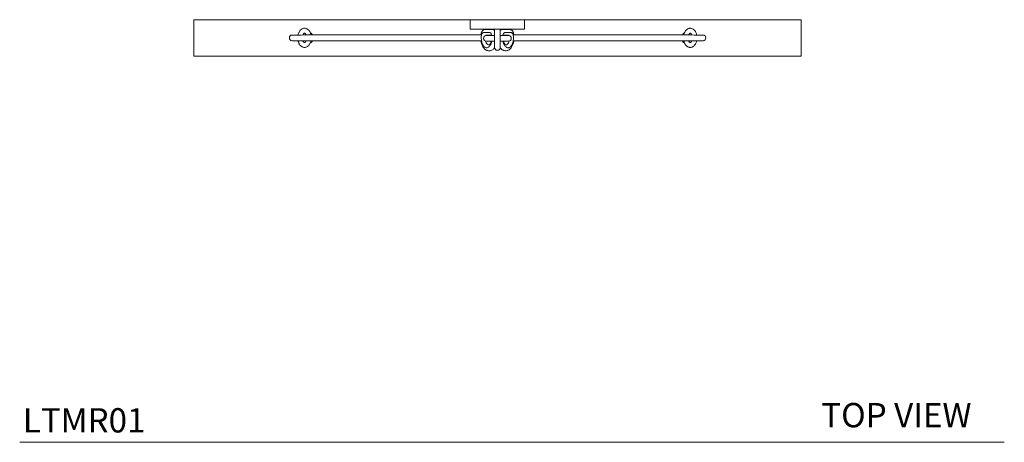
# Model space of a CAD drawing. Units: inches. Extents: x 18.3 to 107.6, y 12.2 to 107.3.
# Drawn here: x 18.3 to 58.8, y 69.6 to 87 of the extents above; entities that cross this region are included whole.
import ezdxf

# ---------------------------------------------------------------- set-up
doc = ezdxf.new("R2010")
doc.units = ezdxf.units.IN
doc.header["$LTSCALE"] = 2
doc.header["$MEASUREMENT"] = 0
doc.layers.get('0').update_dxf_attribs({"lineweight": 13})
doc.layers.add('A-TEXT', color=251, linetype='Continuous', lineweight=9)
doc.layers.add('WATERWORKS FIXTURES', color=7, linetype='Continuous', lineweight=13)
doc.styles.add('GOTHAM BOOK', font='GOTHMBOK.TTF', dxfattribs={"height": 1})

# ---------------------------------------------------------------- blocks, each defined once
blk = doc.blocks.new('LTMR01 TOP')
at = {"layer": 'WATERWORKS FIXTURES'}
for p, q in [((-12.5, 0), (-12.5, -1.496)), ((-1.122, 0), (-12.5, 0)), ((-1.122, -0.394), (-1.122, 0)), ((-1.122, 0), (1.122, 0)), ((1.122, 0), (1.122, -0.394)), ((-1.122, -0.394), (1.122, -0.394)), ((-0.196, -0.402), (-0.493, -0.402)), ((-0.196, -0.402), (-0.189, -0.402)), ((-0.118, -0.394), (-0.118, -0.63)), ((0.118, -0.63), (0.118, -0.394)), ((0.19, -0.402), (0.196, -0.402)), ((0.196, -0.402), (0.494, -0.402)), ((12.5, 0), (1.122, 0)), ((12.5, -1.496), (12.5, 0)), ((-8.559, -0.744), (-8.559, -0.752)), ((-8.081, -0.631), (-8.46, -0.631)), ((-7.989, -0.63), (-8.081, -0.631)), ((-0.688, -0.63), (-7.86, -0.63)), ((-0.557, -0.524), (-0.324, -0.524)), ((-0.454, -0.638), (-0.253, -0.638)), ((-0.118, -0.65), (-0.453, -0.65)), ((-0.118, -0.63), (-0.118, -1.142)), ((0.118, -1.142), (0.118, -0.63)), ((0.453, -0.65), (0.118, -0.65)), ((0.23, -0.638), (0.462, -0.638)), ((0.325, -0.524), (0.557, -0.524)), ((7.879, -0.63), (0.69, -0.63)), ((8.008, -0.63), (8.099, -0.631)), ((8.479, -0.631), (8.099, -0.631)), ((8.578, -0.752), (8.578, -0.744)), ((-8.081, -0.865), (-8.46, -0.865)), ((-8.081, -0.865), (-7.989, -0.866)), ((-7.86, -0.866), (-0.688, -0.866)), ((-0.453, -0.886), (-0.118, -0.886)), ((0.118, -0.886), (0.453, -0.886)), ((7.879, -0.866), (0.69, -0.866)), ((8.008, -0.866), (8.099, -0.865)), ((8.479, -0.865), (8.099, -0.865)), ((-12.5, -1.496), (12.5, -1.496))]:
    blk.add_line(p, q, dxfattribs=at)
at = {"layer": 'WATERWORKS FIXTURES', "flags": 128}
for points in [[(-0.344, -1.043), (-0.363, -1.041), (-0.399, -1.026), (-0.431, -0.996), (-0.46, -0.954), (-0.482, -0.9), (-0.488, -0.881)], [(0.489, -0.88), (0.483, -0.9), (0.46, -0.954), (0.432, -0.996), (0.399, -1.026), (0.364, -1.041), (0.346, -1.043)]]:
    blk.add_lwpolyline(points, dxfattribs=at)
at = {"layer": 'WATERWORKS FIXTURES'}
for centre, radius, start, end in [((-0.195, -0.496), 0.0944, 35.098, 86.3885), ((0.196, -0.496), 0.0947, 93.5885, 144.8514), ((-8.444, -0.744), 0.114, 97.9281, 180), ((-8.444, -0.752), 0.114, 180, 262.0719), ((-0.453, -0.768), 0.118, 90, 270), ((-0.451, -0.671), 0.0331, 94.7541, 146.6264), ((0.453, -0.768), 0.118, 270, 90), ((0.459, -0.672), 0.0343, 29.3814, 84.8212), ((8.464, -0.744), 0.114, 0, 82.0719), ((8.464, -0.752), 0.114, 277.9281, 0), ((0, -1.142), 0.118, 180, 0)]:
    blk.add_arc(centre, radius, start, end, dxfattribs=at)
for points, knots in [([(-7.683, -0.585), (-7.686, -0.576), (-7.694, -0.55), (-7.712, -0.511), (-7.736, -0.469), (-7.767, -0.432), (-7.803, -0.4), (-7.843, -0.375), (-7.889, -0.358), (-7.938, -0.352), (-7.988, -0.358), (-8.036, -0.376), (-8.079, -0.403), (-8.118, -0.44), (-8.15, -0.484), (-8.175, -0.532), (-8.193, -0.58), (-8.203, -0.613), (-8.206, -0.63), (-8.206, -0.631)], [0, 0, 0, 0, 0.035699, 0.093792, 0.154014, 0.2158, 0.278545, 0.341857, 0.405856, 0.471463, 0.540455, 0.606771, 0.674931, 0.744666, 0.814246, 0.881196, 0.942083, 0.996365, 1, 1, 1, 1]), ([(-0.493, -0.402), (-0.499, -0.401), (-0.519, -0.401), (-0.553, -0.412), (-0.59, -0.434), (-0.621, -0.464), (-0.643, -0.499), (-0.657, -0.534), (-0.664, -0.556), (-0.666, -0.567), (-0.666, -0.568)], [0, 0, 0, 0, 0.06172, 0.233776, 0.396831, 0.566201, 0.734536, 0.879846, 0.987401, 1, 1, 1, 1]), ([(0.669, -0.574), (0.667, -0.566), (0.664, -0.552), (0.656, -0.527), (0.641, -0.493), (0.62, -0.462), (0.592, -0.435), (0.558, -0.414), (0.525, -0.402), (0.503, -0.402), (0.494, -0.402)], [0, 0, 0, 0, 0.025514, 0.158261, 0.295115, 0.442317, 0.593622, 0.746873, 0.903048, 1, 1, 1, 1]), ([(8.206, -0.631), (8.204, -0.621), (8.198, -0.595), (8.184, -0.555), (8.165, -0.511), (8.14, -0.469), (8.109, -0.432), (8.074, -0.4), (8.033, -0.375), (7.988, -0.358), (7.938, -0.352), (7.888, -0.358), (7.841, -0.376), (7.797, -0.403), (7.759, -0.44), (7.726, -0.484), (7.701, -0.532), (7.687, -0.566), (7.682, -0.584), (7.682, -0.585)], [0, 0, 0, 0, 0.035475, 0.090102, 0.14822, 0.208466, 0.270279, 0.33305, 0.396387, 0.460413, 0.526048, 0.595068, 0.661412, 0.7296, 0.799364, 0.868973, 0.935951, 0.996864, 1, 1, 1, 1]), ([(-8.001, -0.63), (-8, -0.627), (-7.996, -0.613), (-7.986, -0.595), (-7.973, -0.575), (-7.96, -0.562), (-7.949, -0.554), (-7.941, -0.551), (-7.937, -0.551), (-7.932, -0.552), (-7.922, -0.557), (-7.908, -0.569), (-7.894, -0.589), (-7.882, -0.611), (-7.876, -0.627), (-7.874, -0.633)], [0, 0, 0, 0, 0.026994, 0.100372, 0.174627, 0.250049, 0.328329, 0.414102, 0.520852, 0.61976, 0.705123, 0.790129, 0.873419, 0.954326, 1, 1, 1, 1]), ([(-7.696, -0.552), (-7.693, -0.552), (-7.681, -0.551), (-7.661, -0.56), (-7.64, -0.579), (-7.625, -0.604), (-7.622, -0.622), (-7.62, -0.63)], [0, 0, 0, 0, 0.084764, 0.33169, 0.578619, 0.825555, 1, 1, 1, 1]), ([(-7.683, -0.585), (-7.68, -0.595), (-7.677, -0.609), (-7.682, -0.625), (-7.684, -0.63)], [0, 0, 0, 0, 0.681591, 1, 1, 1, 1]), ([(-0.666, -0.568), (-0.669, -0.581), (-0.672, -0.595), (-0.679, -0.613), (-0.685, -0.624), (-0.688, -0.629), (-0.688, -0.63)], [0, 0, 0, 0, 0.1826315, 0.3860235, 0.5925943, 0.6791286, 0.6791286, 0.6791286, 0.6791286]), ([(-0.233, -0.886), (-0.237, -0.906), (-0.246, -0.954), (-0.272, -1.019), (-0.306, -1.078), (-0.347, -1.123), (-0.392, -1.151), (-0.441, -1.161), (-0.489, -1.151), (-0.534, -1.123), (-0.575, -1.078), (-0.609, -1.019), (-0.637, -0.946), (-0.656, -0.862), (-0.664, -0.775), (-0.662, -0.717), (-0.66, -0.688)], [0, 0, 0, 0, 0.0525336, 0.1268192, 0.1988081, 0.2689191, 0.3418475, 0.4165302, 0.4912129, 0.5641413, 0.6342523, 0.7062411, 0.7805268, 0.8554095, 0.9291074, 1, 1, 1, 1]), ([(-0.66, -0.688), (-0.657, -0.667), (-0.651, -0.622), (-0.627, -0.568), (-0.594, -0.53), (-0.569, -0.526), (-0.557, -0.524)], [0, 0, 0, 0, 0.241899, 0.5, 0.758101, 1, 1, 1, 1]), ([(-0.324, -0.524), (-0.312, -0.526), (-0.287, -0.53), (-0.255, -0.568), (-0.234, -0.611), (-0.229, -0.641), (-0.228, -0.65)], [0, 0, 0, 0, 0.28448, 0.588013, 0.891546, 1, 1, 1, 1]), ([(-0.253, -0.638), (-0.252, -0.64), (-0.25, -0.643), (-0.249, -0.648), (-0.248, -0.65)], [0.6895929, 0.6895929, 0.6895929, 0.6895929, 0.8974084, 1, 1, 1, 1]), ([(0.228, -0.65), (0.229, -0.641), (0.234, -0.611), (0.255, -0.568), (0.287, -0.53), (0.312, -0.526), (0.325, -0.524)], [0, 0, 0, 0, 0.108454, 0.411987, 0.71552, 1, 1, 1, 1]), ([(0.661, -0.688), (0.663, -0.717), (0.665, -0.775), (0.657, -0.862), (0.638, -0.946), (0.61, -1.019), (0.575, -1.078), (0.535, -1.123), (0.49, -1.151), (0.441, -1.161), (0.392, -1.151), (0.347, -1.123), (0.307, -1.078), (0.272, -1.019), (0.246, -0.954), (0.236, -0.906), (0.233, -0.886)], [0, 0, 0, 0, 0.070893, 0.14459, 0.219473, 0.293759, 0.365748, 0.435859, 0.508787, 0.58347, 0.658152, 0.731081, 0.801192, 0.873181, 0.947466, 1, 1, 1, 1]), ([(0.557, -0.524), (0.57, -0.526), (0.594, -0.53), (0.627, -0.568), (0.652, -0.622), (0.658, -0.667), (0.661, -0.688)], [0, 0, 0, 0, 0.241899, 0.5, 0.758101, 1, 1, 1, 1]), ([(0.69, -0.63), (0.688, -0.627), (0.683, -0.619), (0.675, -0.6), (0.67, -0.584), (0.669, -0.575), (0.669, -0.574)], [0.3149607, 0.3149607, 0.3149607, 0.3149607, 0.5211602, 0.7759391, 0.9727085, 1, 1, 1, 1]), ([(7.621, -0.63), (7.621, -0.626), (7.623, -0.61), (7.634, -0.587), (7.654, -0.565), (7.675, -0.553), (7.688, -0.552), (7.693, -0.552)], [0, 0, 0, 0, 0.0976593, 0.344417, 0.5911794, 0.837945, 0.9760935, 0.9760935, 0.9760935, 0.9760935]), ([(7.684, -0.63), (7.682, -0.625), (7.677, -0.609), (7.68, -0.595), (7.682, -0.585)], [0, 0, 0, 0, 0.315915, 1, 1, 1, 1]), ([(7.875, -0.63), (7.876, -0.626), (7.881, -0.613), (7.891, -0.595), (7.904, -0.575), (7.916, -0.562), (7.927, -0.554), (7.935, -0.551), (7.939, -0.551), (7.944, -0.552), (7.954, -0.557), (7.968, -0.569), (7.982, -0.589), (7.994, -0.61), (8, -0.625), (8.001, -0.63)], [0, 0, 0, 0, 0.0261583, 0.0982743, 0.1712527, 0.2453777, 0.3223117, 0.4066105, 0.5115253, 0.6087321, 0.6926283, 0.776172, 0.85803, 0.9375468, 0.9747856, 0.9747856, 0.9747856, 0.9747856]), ([(-8.206, -0.865), (-8.204, -0.875), (-8.198, -0.901), (-8.184, -0.941), (-8.165, -0.985), (-8.14, -1.027), (-8.109, -1.064), (-8.074, -1.096), (-8.033, -1.121), (-7.988, -1.138), (-7.938, -1.144), (-7.888, -1.138), (-7.841, -1.12), (-7.797, -1.093), (-7.759, -1.056), (-7.726, -1.012), (-7.701, -0.964), (-7.687, -0.93), (-7.682, -0.912), (-7.682, -0.911)], [0, 0, 0, 0, 0.0354753, 0.0901019, 0.1482199, 0.2084661, 0.2702786, 0.3330496, 0.3963872, 0.4604129, 0.5260476, 0.5950685, 0.661412, 0.7296002, 0.7993639, 0.8689731, 0.935951, 0.9968636, 1, 1, 1, 1]), ([(-7.874, -0.863), (-7.876, -0.868), (-7.88, -0.882), (-7.891, -0.901), (-7.904, -0.921), (-7.916, -0.934), (-7.927, -0.942), (-7.935, -0.945), (-7.939, -0.945), (-7.944, -0.944), (-7.954, -0.939), (-7.968, -0.927), (-7.982, -0.907), (-7.994, -0.886), (-7.999, -0.871), (-8.001, -0.866)], [0, 0, 0, 0, 0.033677, 0.10716, 0.181523, 0.257054, 0.335447, 0.421344, 0.528249, 0.627299, 0.712786, 0.797914, 0.881325, 0.962349, 1, 1, 1, 1]), ([(-7.621, -0.866), (-7.621, -0.87), (-7.623, -0.886), (-7.634, -0.909), (-7.654, -0.931), (-7.676, -0.944), (-7.69, -0.944), (-7.696, -0.944)], [0, 0, 0, 0, 0.097659, 0.344417, 0.591179, 0.837945, 1, 1, 1, 1]), ([(-7.684, -0.866), (-7.682, -0.871), (-7.677, -0.887), (-7.68, -0.901), (-7.683, -0.911)], [0, 0, 0, 0, 0.315915, 1, 1, 1, 1]), ([(-0.688, -0.866), (-0.687, -0.869), (-0.682, -0.877), (-0.674, -0.895), (-0.669, -0.912), (-0.668, -0.92), (-0.668, -0.922)], [0.3166954, 0.3166954, 0.3166954, 0.3166954, 0.516061, 0.7719778, 0.9698234, 1, 1, 1, 1]), ([(-0.667, -0.921), (-0.664, -0.937), (-0.656, -0.971), (-0.64, -1.021), (-0.619, -1.073), (-0.592, -1.122), (-0.561, -1.166), (-0.525, -1.205), (-0.484, -1.238), (-0.438, -1.262), (-0.391, -1.277), (-0.359, -1.278), (-0.344, -1.279)], [0, 0, 0, 0, 0.07861, 0.175256, 0.275425, 0.37836, 0.483438, 0.589637, 0.69593, 0.801733, 0.907687, 1, 1, 1, 1]), ([(-0.253, -0.886), (-0.254, -0.894), (-0.259, -0.915), (-0.27, -0.945), (-0.284, -0.977), (-0.299, -1.002), (-0.313, -1.022), (-0.327, -1.034), (-0.337, -1.041), (-0.343, -1.043), (-0.344, -1.043), (-0.344, -1.043)], [0, 0, 0, 0, 0.069364, 0.181435, 0.29469, 0.407817, 0.5204, 0.633508, 0.750033, 0.87669, 1, 1, 1, 1]), ([(-0.344, -1.279), (-0.335, -1.279), (-0.314, -1.281), (-0.276, -1.273), (-0.225, -1.254), (-0.178, -1.223), (-0.142, -1.191), (-0.124, -1.166), (-0.117, -1.157)], [0, 0, 0, 0, 0.0294396, 0.2405885, 0.4431231, 0.6534015, 0.8714357, 0.989947, 0.989947, 0.989947, 0.989947]), ([(0.117, -1.158), (0.119, -1.16), (0.131, -1.178), (0.158, -1.205), (0.199, -1.238), (0.245, -1.262), (0.291, -1.277), (0.321, -1.278), (0.334, -1.278)], [0.0083454, 0.0083454, 0.0083454, 0.0083454, 0.0423101, 0.2428806, 0.443652, 0.643537, 0.8437529, 1, 1, 1, 1]), ([(0.346, -1.043), (0.345, -1.044), (0.344, -1.043), (0.342, -1.043), (0.333, -1.039), (0.32, -1.028), (0.304, -1.009), (0.287, -0.982), (0.271, -0.948), (0.26, -0.916), (0.255, -0.894), (0.253, -0.886)], [0, 0, 0, 0, 0.0340492, 0.1828445, 0.3091256, 0.4354328, 0.5607404, 0.6860859, 0.8117722, 0.9343779, 1, 1, 1, 1]), ([(0.334, -1.278), (0.345, -1.279), (0.368, -1.281), (0.408, -1.273), (0.458, -1.254), (0.505, -1.223), (0.548, -1.184), (0.585, -1.136), (0.615, -1.082), (0.64, -1.025), (0.658, -0.971), (0.665, -0.936), (0.668, -0.921)], [0, 0, 0, 0, 0.02531, 0.138202, 0.246466, 0.358842, 0.475327, 0.593358, 0.709458, 0.821031, 0.926098, 1, 1, 1, 1]), ([(0.668, -0.921), (0.67, -0.915), (0.673, -0.901), (0.68, -0.883), (0.686, -0.872), (0.689, -0.867), (0.69, -0.866)], [0, 0, 0, 0, 0.1825792, 0.385811, 0.5922711, 0.6807958, 0.6807958, 0.6807958, 0.6807958]), ([(7.694, -0.944), (7.691, -0.944), (7.68, -0.945), (7.661, -0.936), (7.64, -0.917), (7.625, -0.892), (7.622, -0.874), (7.62, -0.866)], [0.01977, 0.01977, 0.01977, 0.01977, 0.0847641, 0.3316902, 0.5786191, 0.8255546, 1, 1, 1, 1]), ([(7.683, -0.911), (7.68, -0.901), (7.677, -0.887), (7.682, -0.871), (7.684, -0.866)], [0, 0, 0, 0, 0.681591, 1, 1, 1, 1]), ([(7.683, -0.911), (7.686, -0.92), (7.694, -0.946), (7.712, -0.985), (7.736, -1.027), (7.767, -1.064), (7.803, -1.096), (7.843, -1.121), (7.889, -1.138), (7.938, -1.144), (7.988, -1.138), (8.036, -1.12), (8.079, -1.093), (8.118, -1.056), (8.15, -1.012), (8.175, -0.964), (8.193, -0.916), (8.203, -0.883), (8.206, -0.866), (8.206, -0.865)], [0, 0, 0, 0, 0.035699, 0.093792, 0.154014, 0.2158, 0.278545, 0.341857, 0.405856, 0.471463, 0.540455, 0.606771, 0.674931, 0.744666, 0.814246, 0.881196, 0.942083, 0.996365, 1, 1, 1, 1]), ([(8.001, -0.866), (8, -0.87), (7.995, -0.882), (7.986, -0.901), (7.973, -0.921), (7.96, -0.934), (7.949, -0.942), (7.941, -0.945), (7.937, -0.945), (7.932, -0.944), (7.922, -0.939), (7.908, -0.927), (7.894, -0.907), (7.882, -0.886), (7.877, -0.87), (7.875, -0.865)], [0.0249519, 0.0249519, 0.0249519, 0.0249519, 0.0515416, 0.1235478, 0.1964151, 0.2704271, 0.3472439, 0.4314143, 0.5361692, 0.6332279, 0.7169964, 0.8004128, 0.882146, 0.9615417, 1, 1, 1, 1])]:
    blk.add_open_spline(points, degree=3, knots=knots, dxfattribs=at)
for points in [[(-7.86, -0.63), (-7.877, -0.63), (-7.912, -0.63), (-7.963, -0.63), (-7.989, -0.63)], [(8.008, -0.63), (7.982, -0.63), (7.93, -0.63), (7.896, -0.63), (7.879, -0.63)], [(-7.86, -0.866), (-7.877, -0.866), (-7.912, -0.866), (-7.963, -0.866), (-7.989, -0.866)], [(8.008, -0.866), (7.982, -0.866), (7.93, -0.866), (7.896, -0.866), (7.879, -0.866)]]:
    blk.add_open_spline(points, degree=3, dxfattribs=at)

msp = doc.modelspace()

# ---------------------------------------------------------------- linework, layer by layer
at = {"layer": 'A-TEXT'}
msp.add_line((18.313, 69.623), (58.841, 69.623), dxfattribs=at)

# ---------------------------------------------------------------- block references
msp.add_blockref('LTMR01 TOP', (37.975, 87.024))

# ---------------------------------------------------------------- texts
at = {"layer": 'A-TEXT', "char_height": 1, "width": 16.81484, "attachment_point": 1, "style": 'GOTHAM BOOK'}
for s, insert in [('\\A1;LTMR01', (18.442, 71.028)), ('\\A1;TOP VIEW', (51.307, 71.242))]:
    msp.add_mtext(s, dxfattribs=dict(at, insert=insert))

doc.saveas('drawing.dxf')
